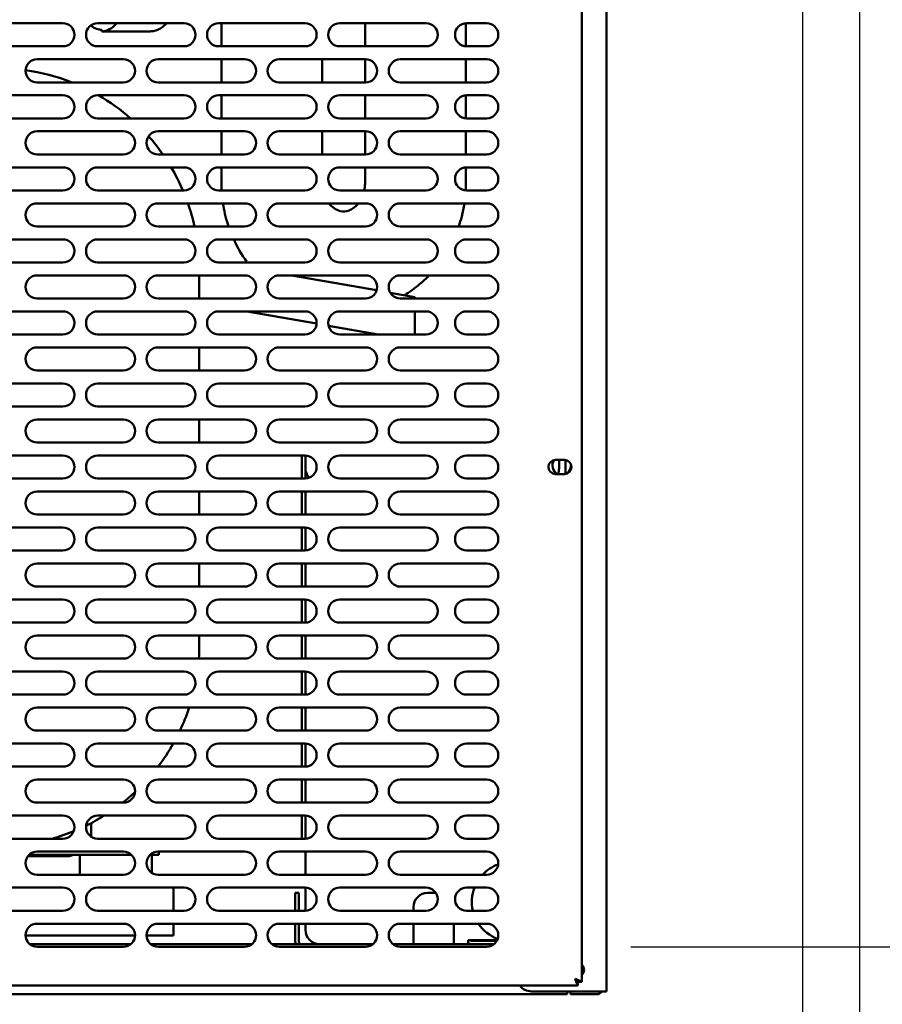
# Model space of a CAD drawing. Units: millimetres. Extents: x 82 to 7308, y 125 to 5125.
# Drawn here: x 4239 to 4538, y 1682 to 2024 of the extents above; entities that cross this region are included whole.
import ezdxf

# ---------------------------------------------------------------- set-up
doc = ezdxf.new("R2010")
doc.units = ezdxf.units.MM
doc.header["$LTSCALE"] = 25
doc.layers.add('Dimension (ISO)', color=7, linetype='Continuous', lineweight=25)
doc.layers.add('Visible (ISO)', color=7, linetype='Continuous', lineweight=50)
doc.styles.add('Note Text (ISO)', font='tahoma.ttf')
doc.dimstyles.new('Default (ISO)', dxfattribs={"dimscale": 25, "dimtxt": 2.5, "dimasz": 2.5, "dimexe": 1, "dimexo": 2, "dimgap": 0.762, "dimtad": 1, "dimtoh": 1, "dimdec": 1, "dimrnd": 1e-08, "dimzin": 0, "dimdsep": 46, "dimtxsty": 'Note Text (ISO)', "dimcen": 0.09, "dimdle": 10, "dimclrd": 256, "dimclre": 256, "dimclrt": 256, "dimadec": 1, "dimazin": 0, "dimtfac": 1.40208, "dimtmove": 0, "dimatfit": 3, "dimfxl": 1, "dimtolj": 1, "dimtzin": 0, "dimlwd": -1, "dimlwe": -1, "dimarcsym": 0})

# ---------------------------------------------------------------- blocks, each defined once
blk = doc.blocks.new('*D17')
at = {"layer": 'Defpoints', "color": 0, "transparency": 16777216}
for p in [(4400.6, 2035.11), (4400.6, 1702.11), (4779.9, 1702.11)]:
    blk.add_point(p, dxfattribs=at)
at = {"layer": 'Dimension (ISO)', "transparency": 16777216}
for p, q in [((4450.6, 2035.11), (4804.9, 2035.11)), ((4779.9, 1972.61), (4779.9, 1764.61)), ((4450.6, 1702.11), (4804.9, 1702.11))]:
    blk.add_line(p, q, dxfattribs=at)
for points in [[(4769.49, 1972.61), (4790.32, 1972.61), (4779.9, 2035.11)], [(4769.49, 1764.61), (4790.32, 1764.61), (4779.9, 1702.11)]]:
    blk.add_solid(points, dxfattribs=at)
at = {"layer": 'Dimension (ISO)', "color": 1, "transparency": 16777216, "insert": (4695.75, 1802.69), "char_height": 62.5, "attachment_point": 1, "rotation": 90, "style": 'Note Text (ISO)'}
blk.add_mtext('\\A1;333', dxfattribs=at)
blk = doc.blocks.new('*D18')
at = {"layer": 'Defpoints', "color": 0, "transparency": 16777216}
for p in [(4072.6, 1706.11), (4404.6, 1706.11), (4404.6, 1452.51)]:
    blk.add_point(p, dxfattribs=at)
at = {"layer": 'Dimension (ISO)', "transparency": 16777216}
for p, q in [((4072.6, 1656.11), (4072.6, 1427.51)), ((4404.6, 1656.11), (4404.6, 1427.51)), ((4135.1, 1452.51), (4342.1, 1452.51))]:
    blk.add_line(p, q, dxfattribs=at)
for points in [[(4135.1, 1462.93), (4135.1, 1442.1), (4072.6, 1452.51)], [(4342.1, 1462.93), (4342.1, 1442.1), (4404.6, 1452.51)]]:
    blk.add_solid(points, dxfattribs=at)
at = {"layer": 'Dimension (ISO)', "color": 1, "transparency": 16777216, "insert": (4172.68, 1536.67), "char_height": 62.5, "attachment_point": 1, "style": 'Note Text (ISO)'}
blk.add_mtext('\\A1;333', dxfattribs=at)
blk = doc.blocks.new('*D19')
at = {"layer": 'Defpoints', "color": 0, "transparency": 16777216}
for p in [(4529.9, 2351.71), (4404.6, 1706.11), (4529.9, 1452.51)]:
    blk.add_point(p, dxfattribs=at)
at = {"layer": 'Dimension (ISO)', "transparency": 16777216}
for p, q in [((4529.9, 2301.71), (4529.9, 1427.51)), ((4404.6, 1656.11), (4404.6, 1427.51)), ((4342.1, 1452.51), (4279.6, 1452.51)), ((4404.6, 1452.51), (4529.9, 1452.51)), ((4592.4, 1452.51), (4856.09, 1452.51))]:
    blk.add_line(p, q, dxfattribs=at)
for points in [[(4342.1, 1462.93), (4342.1, 1442.1), (4404.6, 1452.51)], [(4592.4, 1462.93), (4592.4, 1442.1), (4529.9, 1452.51)]]:
    blk.add_solid(points, dxfattribs=at)
at = {"layer": 'Dimension (ISO)', "color": 1, "transparency": 16777216, "insert": (4710.23, 1536.67), "char_height": 62.5, "attachment_point": 1, "style": 'Note Text (ISO)'}
blk.add_mtext('\\A1;125', dxfattribs=at)
blk = doc.blocks.new('*D22')
at = {"layer": 'Defpoints', "color": 0, "transparency": 16777216}
for p in [(2735.6, 2321.61), (4510.2, 2321.61), (4510.2, 1355.2)]:
    blk.add_point(p, dxfattribs=at)
at = {"layer": 'Dimension (ISO)', "transparency": 16777216}
for p, q in [((2735.6, 2271.61), (2735.6, 1330.2)), ((4510.2, 2271.61), (4510.2, 1330.2)), ((2798.1, 1355.2), (4447.7, 1355.2))]:
    blk.add_line(p, q, dxfattribs=at)
for points in [[(2798.1, 1365.62), (2798.1, 1344.78), (2735.6, 1355.2)], [(4447.7, 1365.62), (4447.7, 1344.78), (4510.2, 1355.2)]]:
    blk.add_solid(points, dxfattribs=at)
at = {"layer": 'Dimension (ISO)', "transparency": 16777216, "insert": (3534.85, 1436.96), "char_height": 62.5, "attachment_point": 1, "style": 'Note Text (ISO)'}
blk.add_mtext('\\A1;1774', dxfattribs=at)

msp = doc.modelspace()

# ---------------------------------------------------------------- linework, layer by layer
at = {"layer": 'Visible (ISO)'}
for p, q in [((4442.1, 1686.61), (4442.1, 2082.41)), ((4433.6, 2047.27), (4433.6, 1689.95)), ((4223.6, 2022.61), (4253.6, 2022.61)), ((4265.6, 2022.61), (4295.6, 2022.61)), ((4267.14, 2020.31), (4267.14, 2019.81)), ((4267.14, 2019.81), (4283.91, 2019.81)), ((4307.6, 2022.61), (4337.6, 2022.61)), ((4308.55, 2022.61), (4308.55, 2014.61)), ((4349.6, 2022.61), (4379.6, 2022.61)), ((4358.4, 2014.61), (4358.4, 2022.61)), ((4393.4, 2014.62), (4393.4, 2022.61)), ((4393.6, 2022.61), (4400.6, 2022.61)), ((4253.6, 2014.61), (4223.6, 2014.61)), ((4295.6, 2014.61), (4265.6, 2014.61)), ((4337.6, 2014.61), (4307.6, 2014.61)), ((4379.6, 2014.61), (4349.6, 2014.61)), ((4400.6, 2014.61), (4393.6, 2014.61)), ((4244.6, 2010.11), (4274.6, 2010.11)), ((4286.6, 2010.11), (4316.6, 2010.11)), ((4308.55, 2010.11), (4308.55, 2002.11)), ((4328.6, 2010.11), (4358.6, 2010.11)), ((4343.55, 2010.11), (4343.55, 2002.11)), ((4358.4, 2002.11), (4358.4, 2010.11)), ((4370.6, 2010.11), (4400.6, 2010.11)), ((4393.4, 2002.11), (4393.4, 2010.11)), ((4274.6, 2002.11), (4244.6, 2002.11)), ((4316.6, 2002.11), (4286.6, 2002.11)), ((4358.6, 2002.11), (4328.6, 2002.11)), ((4400.6, 2002.11), (4370.6, 2002.11)), ((4223.6, 1997.61), (4253.6, 1997.61)), ((4265.6, 1997.61), (4295.6, 1997.61)), ((4307.6, 1997.61), (4337.6, 1997.61)), ((4308.55, 1997.61), (4308.55, 1989.61)), ((4349.6, 1997.61), (4379.6, 1997.61)), ((4358.4, 1989.61), (4358.4, 1997.61)), ((4393.4, 1989.62), (4393.4, 1997.61)), ((4393.6, 1997.61), (4400.6, 1997.61)), ((4253.6, 1989.61), (4223.6, 1989.61)), ((4295.6, 1989.61), (4265.6, 1989.61)), ((4337.6, 1989.61), (4307.6, 1989.61)), ((4379.6, 1989.61), (4349.6, 1989.61)), ((4400.6, 1989.61), (4393.6, 1989.61)), ((4244.6, 1985.11), (4274.6, 1985.11)), ((4286.6, 1985.11), (4316.6, 1985.11)), ((4308.55, 1985.11), (4308.55, 1977.11)), ((4328.6, 1985.11), (4358.6, 1985.11)), ((4343.55, 1985.11), (4343.55, 1977.11)), ((4358.4, 1977.11), (4358.4, 1985.11)), ((4370.6, 1985.11), (4400.6, 1985.11)), ((4393.4, 1977.11), (4393.4, 1985.11)), ((4274.6, 1977.11), (4244.6, 1977.11)), ((4316.6, 1977.11), (4286.6, 1977.11)), ((4358.6, 1977.11), (4328.6, 1977.11)), ((4400.6, 1977.11), (4370.6, 1977.11)), ((4223.6, 1972.61), (4253.6, 1972.61)), ((4265.6, 1972.61), (4295.6, 1972.61)), ((4307.6, 1972.61), (4337.6, 1972.61)), ((4308.55, 1972.61), (4308.55, 1967.31)), ((4349.6, 1972.61), (4379.6, 1972.61)), ((4358.4, 1967.31), (4358.4, 1972.61)), ((4393.4, 1967.31), (4393.4, 1972.61)), ((4393.6, 1972.61), (4400.6, 1972.61)), ((4253.6, 1964.61), (4223.6, 1964.61)), ((4295.6, 1964.61), (4265.6, 1964.61)), ((4337.6, 1964.61), (4307.6, 1964.61)), ((4379.6, 1964.61), (4349.6, 1964.61)), ((4400.6, 1964.61), (4393.6, 1964.61)), ((4244.6, 1960.11), (4274.6, 1960.11)), ((4286.6, 1960.11), (4316.6, 1960.11)), ((4328.6, 1960.11), (4358.6, 1960.11)), ((4370.6, 1960.11), (4400.6, 1960.11)), ((4274.6, 1952.11), (4244.6, 1952.11)), ((4316.6, 1952.11), (4286.6, 1952.11)), ((4358.6, 1952.11), (4328.6, 1952.11)), ((4400.6, 1952.11), (4370.6, 1952.11)), ((4223.6, 1947.61), (4253.6, 1947.61)), ((4265.6, 1947.61), (4295.6, 1947.61)), ((4307.6, 1947.61), (4337.6, 1947.61)), ((4349.6, 1947.61), (4379.6, 1947.61)), ((4393.6, 1947.61), (4400.6, 1947.61)), ((4253.6, 1939.61), (4223.6, 1939.61)), ((4295.6, 1939.61), (4265.6, 1939.61)), ((4307.48, 1939.61), (4306.34, 1939.82)), ((4337.6, 1939.61), (4307.6, 1939.61)), ((4379.6, 1939.61), (4349.6, 1939.61)), ((4400.6, 1939.61), (4393.6, 1939.61)), ((4244.6, 1935.11), (4274.6, 1935.11)), ((4286.6, 1935.11), (4316.6, 1935.11)), ((4300.9, 1927.11), (4300.9, 1935.11)), ((4328.6, 1935.11), (4358.6, 1935.11)), ((4362.42, 1929.93), (4333.01, 1935.11)), ((4370.6, 1935.11), (4400.6, 1935.11)), ((4375.69, 1927.59), (4367.14, 1929.09)), ((4375.69, 1927.11), (4375.69, 1927.59)), ((4274.6, 1927.11), (4244.6, 1927.11)), ((4316.6, 1927.11), (4286.6, 1927.11)), ((4358.6, 1927.11), (4328.6, 1927.11)), ((4400.6, 1927.11), (4370.6, 1927.11)), ((4223.6, 1922.61), (4253.6, 1922.61)), ((4265.6, 1922.61), (4295.6, 1922.61)), ((4307.6, 1922.61), (4337.6, 1922.61)), ((4341.59, 1918.37), (4317.52, 1922.61)), ((4349.6, 1922.61), (4379.6, 1922.61)), ((4375.69, 1914.61), (4375.69, 1922.61)), ((4393.6, 1922.61), (4400.6, 1922.61)), ((4362.89, 1914.61), (4345.72, 1917.64)), ((4253.6, 1914.61), (4223.6, 1914.61)), ((4295.6, 1914.61), (4265.6, 1914.61)), ((4337.6, 1914.61), (4307.6, 1914.61)), ((4379.6, 1914.61), (4349.6, 1914.61)), ((4400.6, 1914.61), (4393.6, 1914.61)), ((4244.6, 1910.11), (4274.6, 1910.11)), ((4286.6, 1910.11), (4316.6, 1910.11)), ((4300.9, 1902.11), (4300.9, 1910.11)), ((4328.6, 1910.11), (4358.6, 1910.11)), ((4370.6, 1910.11), (4400.6, 1910.11)), ((4274.6, 1902.11), (4244.6, 1902.11)), ((4316.6, 1902.11), (4286.6, 1902.11)), ((4358.6, 1902.11), (4328.6, 1902.11)), ((4400.6, 1902.11), (4370.6, 1902.11)), ((4223.6, 1897.61), (4253.6, 1897.61)), ((4265.6, 1897.61), (4295.6, 1897.61)), ((4307.6, 1897.61), (4337.6, 1897.61)), ((4349.6, 1897.61), (4379.6, 1897.61)), ((4393.6, 1897.61), (4400.6, 1897.61)), ((4253.6, 1889.61), (4223.6, 1889.61)), ((4295.6, 1889.61), (4265.6, 1889.61)), ((4337.6, 1889.61), (4307.6, 1889.61)), ((4379.6, 1889.61), (4349.6, 1889.61)), ((4400.6, 1889.61), (4393.6, 1889.61)), ((4244.6, 1885.11), (4274.6, 1885.11)), ((4286.6, 1885.11), (4316.6, 1885.11)), ((4300.9, 1877.11), (4300.9, 1885.11)), ((4328.6, 1885.11), (4358.6, 1885.11)), ((4370.6, 1885.11), (4400.6, 1885.11)), ((4274.6, 1877.11), (4244.6, 1877.11)), ((4316.6, 1877.11), (4286.6, 1877.11)), ((4358.6, 1877.11), (4328.6, 1877.11)), ((4400.6, 1877.11), (4370.6, 1877.11)), ((4223.6, 1872.61), (4253.6, 1872.61)), ((4265.6, 1872.61), (4295.6, 1872.61)), ((4307.6, 1872.61), (4337.6, 1872.61)), ((4336.5, 1872.61), (4336.5, 1864.61)), ((4337.7, 1872.61), (4337.7, 1868.21)), ((4349.6, 1872.61), (4379.6, 1872.61)), ((4393.6, 1872.61), (4400.6, 1872.61)), ((4424.45, 1871.06), (4427.55, 1871.06)), ((4425.7, 1868.21), (4425.7, 1871.06)), ((4427.9, 1871.04), (4427.9, 1866.19)), ((4337.7, 1864.61), (4337.7, 1868.21)), ((4427.55, 1866.16), (4424.45, 1866.16)), ((4253.6, 1864.61), (4223.6, 1864.61)), ((4295.6, 1864.61), (4265.6, 1864.61)), ((4337.6, 1864.61), (4307.6, 1864.61)), ((4379.6, 1864.61), (4349.6, 1864.61)), ((4400.6, 1864.61), (4393.6, 1864.61)), ((4244.6, 1860.11), (4274.6, 1860.11)), ((4286.6, 1860.11), (4316.6, 1860.11)), ((4300.9, 1852.11), (4300.9, 1860.11)), ((4328.6, 1860.11), (4358.6, 1860.11)), ((4336.5, 1860.11), (4336.5, 1852.11)), ((4337.7, 1852.11), (4337.7, 1860.11)), ((4370.6, 1860.11), (4400.6, 1860.11)), ((4274.6, 1852.11), (4244.6, 1852.11)), ((4316.6, 1852.11), (4286.6, 1852.11)), ((4358.6, 1852.11), (4328.6, 1852.11)), ((4400.6, 1852.11), (4370.6, 1852.11)), ((4223.6, 1847.61), (4253.6, 1847.61)), ((4265.6, 1847.61), (4295.6, 1847.61)), ((4307.6, 1847.61), (4337.6, 1847.61)), ((4336.5, 1847.61), (4336.5, 1839.61)), ((4337.7, 1839.61), (4337.7, 1847.61)), ((4349.6, 1847.61), (4379.6, 1847.61)), ((4393.6, 1847.61), (4400.6, 1847.61)), ((4253.6, 1839.61), (4223.6, 1839.61)), ((4295.6, 1839.61), (4265.6, 1839.61)), ((4337.6, 1839.61), (4307.6, 1839.61)), ((4379.6, 1839.61), (4349.6, 1839.61)), ((4400.6, 1839.61), (4393.6, 1839.61)), ((4244.6, 1835.11), (4274.6, 1835.11)), ((4286.6, 1835.11), (4316.6, 1835.11)), ((4300.9, 1827.11), (4300.9, 1835.11)), ((4328.6, 1835.11), (4358.6, 1835.11)), ((4336.5, 1835.11), (4336.5, 1827.11)), ((4337.7, 1827.11), (4337.7, 1835.11)), ((4370.6, 1835.11), (4400.6, 1835.11)), ((4274.6, 1827.11), (4244.6, 1827.11)), ((4316.6, 1827.11), (4286.6, 1827.11)), ((4358.6, 1827.11), (4328.6, 1827.11)), ((4400.6, 1827.11), (4370.6, 1827.11)), ((4223.6, 1822.61), (4253.6, 1822.61)), ((4265.6, 1822.61), (4295.6, 1822.61)), ((4307.6, 1822.61), (4337.6, 1822.61)), ((4336.5, 1822.61), (4336.5, 1814.61)), ((4337.7, 1814.61), (4337.7, 1822.61)), ((4349.6, 1822.61), (4379.6, 1822.61)), ((4393.6, 1822.61), (4400.6, 1822.61)), ((4253.6, 1814.61), (4223.6, 1814.61)), ((4295.6, 1814.61), (4265.6, 1814.61)), ((4337.6, 1814.61), (4307.6, 1814.61)), ((4379.6, 1814.61), (4349.6, 1814.61)), ((4400.6, 1814.61), (4393.6, 1814.61)), ((4244.6, 1810.11), (4274.6, 1810.11)), ((4286.6, 1810.11), (4316.6, 1810.11)), ((4300.9, 1807.01), (4300.9, 1810.11)), ((4328.6, 1810.11), (4358.6, 1810.11)), ((4336.5, 1810.11), (4336.5, 1802.11)), ((4337.7, 1802.11), (4337.7, 1810.11)), ((4370.6, 1810.11), (4400.6, 1810.11)), ((4274.6, 1802.11), (4244.6, 1802.11)), ((4316.6, 1802.11), (4286.6, 1802.11)), ((4358.6, 1802.11), (4328.6, 1802.11)), ((4400.6, 1802.11), (4370.6, 1802.11)), ((4223.6, 1797.61), (4253.6, 1797.61)), ((4265.6, 1797.61), (4295.6, 1797.61)), ((4307.6, 1797.61), (4337.6, 1797.61)), ((4336.5, 1797.61), (4336.5, 1789.61)), ((4337.7, 1789.61), (4337.7, 1797.61)), ((4349.6, 1797.61), (4379.6, 1797.61)), ((4393.6, 1797.61), (4400.6, 1797.61)), ((4253.6, 1789.61), (4223.6, 1789.61)), ((4295.6, 1789.61), (4265.6, 1789.61)), ((4337.6, 1789.61), (4307.6, 1789.61)), ((4379.6, 1789.61), (4349.6, 1789.61)), ((4400.6, 1789.61), (4393.6, 1789.61)), ((4244.6, 1785.11), (4274.6, 1785.11)), ((4286.6, 1785.11), (4316.6, 1785.11)), ((4328.6, 1785.11), (4358.6, 1785.11)), ((4336.5, 1785.11), (4336.5, 1777.11)), ((4337.7, 1777.11), (4337.7, 1785.11)), ((4370.6, 1785.11), (4400.6, 1785.11)), ((4274.6, 1777.11), (4244.6, 1777.11)), ((4316.6, 1777.11), (4286.6, 1777.11)), ((4358.6, 1777.11), (4328.6, 1777.11)), ((4400.6, 1777.11), (4370.6, 1777.11)), ((4223.6, 1772.61), (4253.6, 1772.61)), ((4265.6, 1772.61), (4295.6, 1772.61)), ((4307.6, 1772.61), (4337.6, 1772.61)), ((4336.5, 1772.61), (4336.5, 1764.61)), ((4337.7, 1764.61), (4337.7, 1772.61)), ((4349.6, 1772.61), (4379.6, 1772.61)), ((4393.6, 1772.61), (4400.6, 1772.61)), ((4253.6, 1764.61), (4223.6, 1764.61)), ((4295.6, 1764.61), (4265.6, 1764.61)), ((4337.6, 1764.61), (4307.6, 1764.61)), ((4379.6, 1764.61), (4349.6, 1764.61)), ((4400.6, 1764.61), (4393.6, 1764.61)), ((4244.6, 1760.11), (4274.6, 1760.11)), ((4286.6, 1760.11), (4316.6, 1760.11)), ((4328.6, 1760.11), (4358.6, 1760.11)), ((4336.5, 1760.11), (4336.5, 1752.11)), ((4337.7, 1752.11), (4337.7, 1760.11)), ((4370.6, 1760.11), (4400.6, 1760.11)), ((4274.6, 1752.11), (4244.6, 1752.11)), ((4316.6, 1752.11), (4286.6, 1752.11)), ((4358.6, 1752.11), (4328.6, 1752.11)), ((4400.6, 1752.11), (4370.6, 1752.11)), ((4223.6, 1747.61), (4253.6, 1747.61)), ((4265.6, 1747.61), (4295.6, 1747.61)), ((4307.6, 1747.61), (4337.6, 1747.61)), ((4336.5, 1747.61), (4336.5, 1739.61)), ((4337.7, 1739.61), (4337.7, 1747.61)), ((4349.6, 1747.61), (4379.6, 1747.61)), ((4393.6, 1747.61), (4400.6, 1747.61)), ((4263.4, 1740.27), (4263.4, 1745.01)), ((4253.6, 1739.61), (4223.6, 1739.61)), ((4295.6, 1739.61), (4265.6, 1739.61)), ((4337.6, 1739.61), (4307.6, 1739.61)), ((4379.6, 1739.61), (4349.6, 1739.61)), ((4400.6, 1739.61), (4393.6, 1739.61)), ((4241.4, 1733.51), (4255.4, 1733.51)), ((4276.9, 1734.01), (4241.84, 1734.01)), ((4244.6, 1735.11), (4274.6, 1735.11)), ((4259.4, 1734.01), (4259.4, 1727.11)), ((4277.35, 1734.01), (4276.9, 1734.01)), ((4286.9, 1734.01), (4283.84, 1734.01)), ((4284.4, 1734.01), (4284.4, 1727.77)), ((4286.6, 1735.11), (4316.6, 1735.11)), ((4286.9, 1734.01), (4286.9, 1735.11)), ((4328.6, 1735.11), (4358.6, 1735.11)), ((4337.7, 1727.11), (4337.7, 1735.11)), ((4370.6, 1735.11), (4400.6, 1735.11)), ((4274.6, 1727.11), (4244.6, 1727.11)), ((4316.6, 1727.11), (4286.6, 1727.11)), ((4358.6, 1727.11), (4328.6, 1727.11)), ((4400.6, 1727.11), (4370.6, 1727.11)), ((4223.6, 1722.61), (4253.6, 1722.61)), ((4265.6, 1722.61), (4295.6, 1722.61)), ((4291.9, 1722.61), (4291.9, 1714.61)), ((4307.6, 1722.61), (4337.6, 1722.61)), ((4337.7, 1714.61), (4337.7, 1722.61)), ((4349.6, 1722.61), (4379.6, 1722.61)), ((4393.6, 1722.61), (4400.6, 1722.61)), ((4334.2, 1715.81), (4334.2, 1720.81)), ((4335.4, 1720.81), (4334.2, 1720.81)), ((4335.4, 1720.81), (4335.4, 1715.81)), ((4382.94, 1720.81), (4380.2, 1720.81)), ((4334.2, 1715.81), (4334.2, 1714.61)), ((4335.4, 1715.81), (4335.4, 1714.61)), ((4375.2, 1715.81), (4375.2, 1714.61)), ((4253.6, 1714.61), (4223.6, 1714.61)), ((4295.6, 1714.61), (4265.6, 1714.61)), ((4337.6, 1714.61), (4307.6, 1714.61)), ((4379.6, 1714.61), (4349.6, 1714.61)), ((4400.6, 1714.61), (4393.6, 1714.61)), ((4244.6, 1710.11), (4274.6, 1710.11)), ((4286.6, 1710.11), (4316.6, 1710.11)), ((4291.9, 1710.11), (4291.9, 1706.01)), ((4328.6, 1710.11), (4358.6, 1710.11)), ((4334.2, 1710.11), (4334.2, 1704.01)), ((4335.4, 1710.11), (4335.4, 1704.01)), ((4337.7, 1708.01), (4337.7, 1710.11)), ((4370.6, 1710.11), (4400.6, 1710.11)), ((4375.2, 1710.11), (4375.2, 1704.01)), ((4389.2, 1710.11), (4389.2, 1704.01)), ((4278.6, 1706.01), (4240.6, 1706.01)), ((4291.9, 1706.01), (4282.6, 1706.01)), ((4242.07, 1703.01), (4277.12, 1703.01)), ((4274.6, 1702.11), (4244.6, 1702.11)), ((4284.07, 1703.01), (4319.12, 1703.01)), ((4316.6, 1702.11), (4286.6, 1702.11)), ((4326.07, 1703.01), (4361.12, 1703.01)), ((4358.6, 1702.11), (4328.6, 1702.11)), ((4368.07, 1703.01), (4403.12, 1703.01)), ((4400.6, 1702.11), (4370.6, 1702.11)), ((4375.2, 1704.01), (4375.2, 1703.01)), ((4389.2, 1704.01), (4389.2, 1703.01)), ((4394.19, 1703.01), (4394.19, 1704.35)), ((4394.19, 1704.35), (4404.19, 1704.35)), ((4394.77, 1704.35), (4394.79, 1704.35)), ((4404.12, 1704.21), (4395.29, 1704.21)), ((4432.25, 1688.61), (4044.94, 1688.61)), ((4431.25, 1690.81), (4431.4, 1690.95)), ((4431.25, 1690.81), (4432.25, 1688.61)), ((4431.25, 1690.81), (4432.25, 1689.81)), ((4433.6, 1689.95), (4431.4, 1690.95)), ((4431.4, 1690.95), (4432.4, 1689.95)), ((4432.25, 1689.81), (4432.25, 1688.61)), ((4432.4, 1689.95), (4433.6, 1689.95)), ((4428.55, 1685.61), (3832.24, 1685.61)), ((4439.9, 1686.61), (4416.1, 1686.61)), ((4428.55, 1685.61), (4428.55, 1686.61)), ((4429.7, 1686.61), (4429.7, 1685.61)), ((4434.7, 1685.61), (4429.7, 1685.61)), ((4434.7, 1685.61), (4438.7, 1685.61)), ((4439.9, 1686.61), (4442.1, 1686.61))]:
    msp.add_line(p, q, dxfattribs=at)
for centre, radius, start, end in [((4253.6, 2018.61), 4, 270, 90), ((4265.6, 2018.61), 4, 90, 270), ((4295.6, 2018.61), 4, 270, 90), ((4307.6, 2018.61), 4, 90, 270), ((4337.6, 2018.61), 4, 270, 90), ((4349.6, 2018.61), 4, 90, 270), ((4379.6, 2018.61), 4, 270, 90), ((4393.6, 2018.61), 4, 90, 270), ((4400.6, 2018.61), 4, 270, 90), ((4244.6, 2006.11), 4, 90, 270), ((4274.6, 2006.11), 4, 270, 90), ((4286.6, 2006.11), 4, 90, 270), ((4316.6, 2006.11), 4, 270, 90), ((4328.6, 2006.11), 4, 90, 270), ((4358.6, 2006.11), 4, 270, 90), ((4370.6, 2006.11), 4, 90, 270), ((4400.6, 2006.11), 4, 270, 90), ((4230.9, 1937.01), 70, 68.4348, 82.0296), ((4253.6, 1993.61), 4, 270, 90), ((4265.6, 1993.61), 4, 90, 270), ((4230.9, 1937.01), 70, 48.7143, 59.9644), ((4295.6, 1993.61), 4, 270, 90), ((4307.6, 1993.61), 4, 90, 270), ((4337.6, 1993.61), 4, 270, 90), ((4349.6, 1993.61), 4, 90, 270), ((4379.6, 1993.61), 4, 270, 90), ((4393.6, 1993.61), 4, 90, 270), ((4400.6, 1993.61), 4, 270, 90), ((4244.6, 1981.11), 4, 90, 270), ((4274.6, 1981.11), 4, 270, 90), ((4286.6, 1981.11), 4, 90, 270), ((4230.9, 1937.01), 70, 34.9497, 41.5077), ((4316.6, 1981.11), 4, 270, 90), ((4328.6, 1981.11), 4, 90, 270), ((4358.6, 1981.11), 4, 270, 90), ((4370.6, 1981.11), 4, 90, 270), ((4400.6, 1981.11), 4, 270, 90), ((4253.6, 1968.61), 4, 270, 90), ((4265.6, 1968.61), 4, 90, 270), ((4230.9, 1937.01), 70, 23.2214, 30.5687), ((4295.6, 1968.61), 4, 270, 90), ((4307.6, 1968.61), 4, 90, 270), ((4337.6, 1968.61), 4, 270, 90), ((4349.6, 1968.61), 4, 90, 270), ((4379.6, 1968.61), 4, 270, 90), ((4393.6, 1968.61), 4, 90, 270), ((4400.6, 1968.61), 4, 270, 90), ((4244.6, 1956.11), 4, 90, 270), ((4274.6, 1956.11), 4, 270, 90), ((4286.6, 1956.11), 4, 90, 270), ((4230.9, 1937.01), 70, 12.4574, 19.2688), ((4316.6, 1956.11), 4, 270, 90), ((4328.6, 1956.11), 4, 90, 270), ((4358.6, 1956.11), 4, 270, 90), ((4370.6, 1956.11), 4, 90, 270), ((4400.6, 1956.11), 4, 270, 90), ((4253.6, 1943.61), 4, 270, 90), ((4265.6, 1943.61), 4, 90, 270), ((4295.6, 1943.61), 4, 270, 90), ((4307.6, 1943.61), 4, 90, 270), ((4337.6, 1943.61), 4, 270, 90), ((4349.6, 1943.61), 4, 90, 270), ((4379.6, 1943.61), 4, 270, 90), ((4393.6, 1943.61), 4, 90, 270), ((4400.6, 1943.61), 4, 270, 90), ((4244.6, 1931.11), 4, 90, 270), ((4274.6, 1931.11), 4, 270, 90), ((4286.6, 1931.11), 4, 90, 270), ((4316.6, 1931.11), 4, 270, 90), ((4328.6, 1931.11), 4, 90, 270), ((4358.6, 1931.11), 4, 270, 90), ((4370.6, 1931.11), 4, 90, 270), ((4400.6, 1931.11), 4, 270, 90), ((4253.6, 1918.61), 4, 270, 90), ((4265.6, 1918.61), 4, 90, 270), ((4295.6, 1918.61), 4, 270, 90), ((4307.6, 1918.61), 4, 90, 270), ((4337.6, 1918.61), 4, 270, 90), ((4349.6, 1918.61), 4, 90, 270), ((4379.6, 1918.61), 4, 270, 90), ((4393.6, 1918.61), 4, 90, 270), ((4400.6, 1918.61), 4, 270, 90), ((4244.6, 1906.11), 4, 90, 270), ((4274.6, 1906.11), 4, 270, 90), ((4286.6, 1906.11), 4, 90, 270), ((4316.6, 1906.11), 4, 270, 90), ((4328.6, 1906.11), 4, 90, 270), ((4358.6, 1906.11), 4, 270, 90), ((4370.6, 1906.11), 4, 90, 270), ((4400.6, 1906.11), 4, 270, 90), ((4253.6, 1893.61), 4, 270, 90), ((4265.6, 1893.61), 4, 90, 270), ((4295.6, 1893.61), 4, 270, 90), ((4307.6, 1893.61), 4, 90, 270), ((4337.6, 1893.61), 4, 270, 90), ((4349.6, 1893.61), 4, 90, 270), ((4379.6, 1893.61), 4, 270, 90), ((4393.6, 1893.61), 4, 90, 270), ((4400.6, 1893.61), 4, 270, 90), ((4244.6, 1881.11), 4, 90, 270), ((4274.6, 1881.11), 4, 270, 90), ((4286.6, 1881.11), 4, 90, 270), ((4316.6, 1881.11), 4, 270, 90), ((4328.6, 1881.11), 4, 90, 270), ((4358.6, 1881.11), 4, 270, 90), ((4370.6, 1881.11), 4, 90, 270), ((4400.6, 1881.11), 4, 270, 90), ((4253.6, 1868.61), 4, 270, 90), ((4265.6, 1868.61), 4, 90, 270), ((4295.6, 1868.61), 4, 270, 90), ((4307.6, 1868.61), 4, 90, 270), ((4337.6, 1868.61), 4, 270, 90), ((4349.6, 1868.61), 4, 90, 270), ((4379.6, 1868.61), 4, 270, 90), ((4393.6, 1868.61), 4, 90, 270), ((4400.6, 1868.61), 4, 270, 90), ((4424.45, 1868.61), 2.45, 90, 270), ((4426.6, 1869.06), 3.2, 141.9604, 244.9922), ((4427.55, 1868.61), 2.45, 270, 90), ((4426.6, 1869.06), 3.2, 297.2256, 12.0821), ((4342.7, 1868.21), 5, 180, 222.0831), ((4420.7, 1868.21), 5, 335.7952, 0), ((4244.6, 1856.11), 4, 90, 270), ((4274.6, 1856.11), 4, 270, 90), ((4286.6, 1856.11), 4, 90, 270), ((4316.6, 1856.11), 4, 270, 90), ((4328.6, 1856.11), 4, 90, 270), ((4358.6, 1856.11), 4, 270, 90), ((4370.6, 1856.11), 4, 90, 270), ((4400.6, 1856.11), 4, 270, 90), ((4253.6, 1843.61), 4, 270, 90), ((4265.6, 1843.61), 4, 90, 270), ((4295.6, 1843.61), 4, 270, 90), ((4307.6, 1843.61), 4, 90, 270), ((4337.6, 1843.61), 4, 270, 90), ((4349.6, 1843.61), 4, 90, 270), ((4379.6, 1843.61), 4, 270, 90), ((4393.6, 1843.61), 4, 90, 270), ((4400.6, 1843.61), 4, 270, 90), ((4244.6, 1831.11), 4, 90, 270), ((4274.6, 1831.11), 4, 270, 90), ((4286.6, 1831.11), 4, 90, 270), ((4316.6, 1831.11), 4, 270, 90), ((4328.6, 1831.11), 4, 90, 270), ((4358.6, 1831.11), 4, 270, 90), ((4370.6, 1831.11), 4, 90, 270), ((4400.6, 1831.11), 4, 270, 90), ((4253.6, 1818.61), 4, 270, 90), ((4265.6, 1818.61), 4, 90, 270), ((4295.6, 1818.61), 4, 270, 90), ((4307.6, 1818.61), 4, 90, 270), ((4337.6, 1818.61), 4, 270, 90), ((4349.6, 1818.61), 4, 90, 270), ((4379.6, 1818.61), 4, 270, 90), ((4393.6, 1818.61), 4, 90, 270), ((4400.6, 1818.61), 4, 270, 90), ((4244.6, 1806.11), 4, 90, 270), ((4274.6, 1806.11), 4, 270, 90), ((4286.6, 1806.11), 4, 90, 270), ((4316.6, 1806.11), 4, 270, 90), ((4328.6, 1806.11), 4, 90, 270), ((4358.6, 1806.11), 4, 270, 90), ((4370.6, 1806.11), 4, 90, 270), ((4400.6, 1806.11), 4, 270, 90), ((4230.9, 1807.01), 70, 355.986, 0), ((4253.6, 1793.61), 4, 270, 90), ((4265.6, 1793.61), 4, 90, 270), ((4295.6, 1793.61), 4, 270, 90), ((4307.6, 1793.61), 4, 90, 270), ((4337.6, 1793.61), 4, 270, 90), ((4349.6, 1793.61), 4, 90, 270), ((4379.6, 1793.61), 4, 270, 90), ((4393.6, 1793.61), 4, 90, 270), ((4400.6, 1793.61), 4, 270, 90), ((4230.9, 1807.01), 70, 347.6577, 348.9401), ((4244.6, 1781.11), 4, 90, 270), ((4274.6, 1781.11), 4, 270, 90), ((4286.6, 1781.11), 4, 90, 270), ((4230.9, 1807.01), 70, 334.7136, 341.7685), ((4316.6, 1781.11), 4, 270, 90), ((4328.6, 1781.11), 4, 90, 270), ((4358.6, 1781.11), 4, 270, 90), ((4370.6, 1781.11), 4, 90, 270), ((4400.6, 1781.11), 4, 270, 90), ((4253.6, 1768.61), 4, 270, 90), ((4265.6, 1768.61), 4, 90, 270), ((4230.9, 1807.01), 70, 322.7197, 330.5655), ((4295.6, 1768.61), 4, 270, 90), ((4307.6, 1768.61), 4, 90, 270), ((4337.6, 1768.61), 4, 270, 90), ((4349.6, 1768.61), 4, 90, 270), ((4379.6, 1768.61), 4, 270, 90), ((4393.6, 1768.61), 4, 90, 270), ((4400.6, 1768.61), 4, 270, 90), ((4244.6, 1756.11), 4, 90, 270), ((4274.6, 1756.11), 4, 270, 90), ((4286.6, 1756.11), 4, 90, 270), ((4316.6, 1756.11), 4, 270, 90), ((4328.6, 1756.11), 4, 90, 270), ((4358.6, 1756.11), 4, 270, 90), ((4370.6, 1756.11), 4, 90, 270), ((4400.6, 1756.11), 4, 270, 90), ((4230.9, 1807.01), 70, 308.3453, 312.9386), ((4253.6, 1743.61), 4, 270, 90), ((4265.6, 1743.61), 4, 90, 270), ((4230.9, 1807.01), 70, 296.0422, 301.9434), ((4295.6, 1743.61), 4, 270, 90), ((4307.6, 1743.61), 4, 90, 270), ((4337.6, 1743.61), 4, 270, 90), ((4349.6, 1743.61), 4, 90, 270), ((4379.6, 1743.61), 4, 270, 90), ((4393.6, 1743.61), 4, 90, 270), ((4400.6, 1743.61), 4, 270, 90), ((4230.9, 1807.01), 70, 285.6649, 292.1938), ((4244.6, 1731.11), 4, 90, 270), ((4255.4, 1736.51), 3, 270, 303.5573), ((4274.6, 1731.11), 4, 270, 90), ((4286.6, 1731.11), 4, 90, 270), ((4316.6, 1731.11), 4, 270, 90), ((4328.6, 1731.11), 4, 90, 270), ((4358.6, 1731.11), 4, 270, 90), ((4370.6, 1731.11), 4, 90, 270), ((4400.6, 1731.11), 4, 270, 90), ((4409.2, 1717.71), 13.75, 109.6579, 136.8715), ((4253.6, 1718.61), 4, 270, 90), ((4265.6, 1718.61), 4, 90, 270), ((4295.6, 1718.61), 4, 270, 90), ((4307.6, 1718.61), 4, 90, 270), ((4337.6, 1718.61), 4, 270, 90), ((4349.6, 1718.61), 4, 90, 270), ((4379.6, 1718.61), 4, 270, 90), ((4393.6, 1718.61), 4, 90, 270), ((4409.2, 1717.71), 13.75, 159.123, 193.0296), ((4400.6, 1718.61), 4, 270, 90), ((4380.2, 1715.81), 5, 90, 180), ((4244.6, 1706.11), 4, 90, 270), ((4274.6, 1706.11), 4, 270, 90), ((4286.6, 1706.11), 4, 90, 270), ((4316.6, 1706.11), 4, 270, 90), ((4328.6, 1706.11), 4, 90, 270), ((4358.6, 1706.11), 4, 270, 90), ((4370.6, 1706.11), 4, 90, 270), ((4409.2, 1717.71), 13.75, 213.5543, 249.5208), ((4400.6, 1706.11), 4, 270, 90), ((4342.7, 1708.01), 5, 180, 270), ((4336.4, 1704.01), 2.2, 180, 207.0357), ((4336.4, 1704.01), 1, 180, 270), ((4395.29, 1705.21), 2.2, 240, 270), ((4395.29, 1705.21), 1, 240, 270), ((4431.9, 1694.11), 2.45, 313.9378, 46.0622), ((4416.1, 1691.61), 5, 216.8699, 270), ((4438.7, 1687.81), 2.2, 270, 326.9443)]:
    msp.add_arc(centre, radius, start, end, dxfattribs=at)
for major_axis, start_param, end_param in [((0, -27), 5.939962, 6.283185), ((0, -27.5), 0, 0.45518)]:
    msp.add_ellipse((4267.14, 2047.31), major_axis=major_axis, ratio=0.422618, start_param=start_param, end_param=end_param, dxfattribs=at)
for points, knots in [([(4289.54, 2022.61), (4289.52, 2022.58), (4289.49, 2022.56), (4289.06, 2022.11), (4288.65, 2021.73), (4287.78, 2021.06), (4287.33, 2020.78), (4286.4, 2020.31), (4285.91, 2020.12), (4284.92, 2019.88), (4284.41, 2019.81), (4283.91, 2019.81)], [5.8573029, 5.8573029, 5.8573029, 5.8573029, 5.8643063, 5.8643063, 5.969026, 5.969026, 6.0737458, 6.0737458, 6.1784656, 6.1784656, 6.2831853, 6.2831853, 6.2831853, 6.2831853]), ([(4358.11, 1964.61), (4358.18, 1964.95), (4358.24, 1965.3), (4358.36, 1966.2), (4358.4, 1966.75), (4358.4, 1967.31)], [6.0474813, 6.0474813, 6.0474813, 6.0474813, 6.1392191, 6.1392191, 6.2831853, 6.2831853, 6.2831853, 6.2831853]), ([(4309.09, 1960.11), (4309.47, 1957.66), (4310.04, 1955.23), (4310.87, 1952.61), (4310.95, 1952.36), (4311.04, 1952.11)], [3.3082637, 3.3082637, 3.3082637, 3.3082637, 3.4801771, 3.4801771, 3.4982427, 3.4982427, 3.4982427, 3.4982427]), ([(4345.9, 1960.11), (4345.93, 1960.08), (4345.96, 1960.04), (4346.52, 1959.34), (4347.1, 1958.82), (4348.38, 1957.92), (4349.08, 1957.62), (4350.81, 1957.2), (4351.8, 1957.26), (4353.35, 1957.85), (4353.82, 1958.1), (4354.89, 1958.85), (4355.49, 1959.41), (4356.05, 1960.11)], [3.855571, 3.855571, 3.855571, 3.855571, 3.870782, 3.870782, 4.14957, 4.14957, 4.496639, 4.496639, 5.046891, 5.046891, 5.277993, 5.277993, 5.569207, 5.569207, 5.569207, 5.569207]), ([(4390.91, 1952.11), (4391.29, 1953.23), (4391.62, 1954.37), (4392.3, 1957.03), (4392.62, 1958.57), (4392.85, 1960.11)], [5.9265352, 5.9265352, 5.9265352, 5.9265352, 6.0082998, 6.0082998, 6.1165142, 6.1165142, 6.1165142, 6.1165142]), ([(4312.82, 1947.61), (4314.06, 1944.9), (4315.57, 1942.31), (4317.39, 1939.8), (4317.46, 1939.7), (4317.52, 1939.61)], [3.6097536, 3.6097536, 3.6097536, 3.6097536, 3.8155318, 3.8155318, 3.8233959, 3.8233959, 3.8233959, 3.8233959]), ([(4372.03, 1928.23), (4373.89, 1929.36), (4375.67, 1930.64), (4378.48, 1933.01), (4379.58, 1934.03), (4380.63, 1935.11)], [5.2142244, 5.2142244, 5.2142244, 5.2142244, 5.3632978, 5.3632978, 5.4663537, 5.4663537, 5.4663537, 5.4663537])]:
    msp.add_open_spline(points, degree=3, knots=knots, dxfattribs=at)
for points in [[(4308.55, 1967.31), (4308.55, 1966.41), (4308.57, 1965.51), (4308.63, 1964.61)], [(4393.32, 1964.62), (4393.37, 1965.52), (4393.4, 1966.42), (4393.4, 1967.31)]]:
    msp.add_open_spline(points, degree=3, dxfattribs=at)

# ---------------------------------------------------------------- dimensions: what is measured, and where the dimension line sits
at = {"layer": 'Dimension (ISO)'}
for base, p1, p2, override, picture, middle in [((4529.9, 1452.51), (4404.6, 1706.11), (4529.9, 2351.71), {"dimgap": 0.762, "dimtoh": 0, "dimdec": 0, "dimclrt": 1, "dimtol": 0, "dimlim": 0, "dimtp": 0, "dimtm": 0, "dimtdec": 2, "dimtofl": 1, "dimatfit": 1}, '*D19', (4773.64, 1452.51)), ((4510.2, 1355.2), (2735.6, 2321.61), (4510.2, 2321.61), {"dimgap": 0.762, "dimtoh": 0, "dimdec": 0, "dimlfac": 0.999662, "dimtol": 0, "dimlim": 0, "dimtp": 0, "dimtm": 0, "dimtdec": 2, "dimtofl": 0, "dimatfit": 1}, '*D22', (3622.9, 1355.2))]:
    dim = msp.add_linear_dim(base=base, p1=p1, p2=p2, dimstyle='Default (ISO)', override=override, dxfattribs=at)
    dim.commit()
    dim.dimension.update_dxf_attribs({"geometry": picture, "text_midpoint": middle, "dimtype": 160})
for base, p1, p2, angle, override, picture, middle in [((4779.9, 1702.11), (4400.6, 2035.11), (4400.6, 1702.11), 270, {"dimgap": 0.762, "dimtoh": 0, "dimdec": 0, "dimclrt": 1, "dimtol": 0, "dimlim": 0, "dimtp": 0, "dimtm": 0, "dimtdec": 2, "dimtofl": 0, "dimatfit": 1}, '*D17', (4779.9, 1868.61)), ((4404.6, 1452.51), (4072.6, 1706.11), (4404.6, 1706.11), 180, {"dimgap": 0.762, "dimtoh": 0, "dimdec": 0, "dimlfac": 1.003012, "dimclrt": 1, "dimtol": 0, "dimlim": 0, "dimtp": 0, "dimtm": 0, "dimtdec": 2, "dimtofl": 0, "dimatfit": 1}, '*D18', (4238.6, 1452.51))]:
    dim = msp.add_linear_dim(base=base, p1=p1, p2=p2, angle=angle, dimstyle='Default (ISO)', override=override, dxfattribs=at)
    dim.commit()
    dim.dimension.update_dxf_attribs({"geometry": picture, "text_midpoint": middle, "dimtype": 160})

doc.saveas('drawing.dxf')
